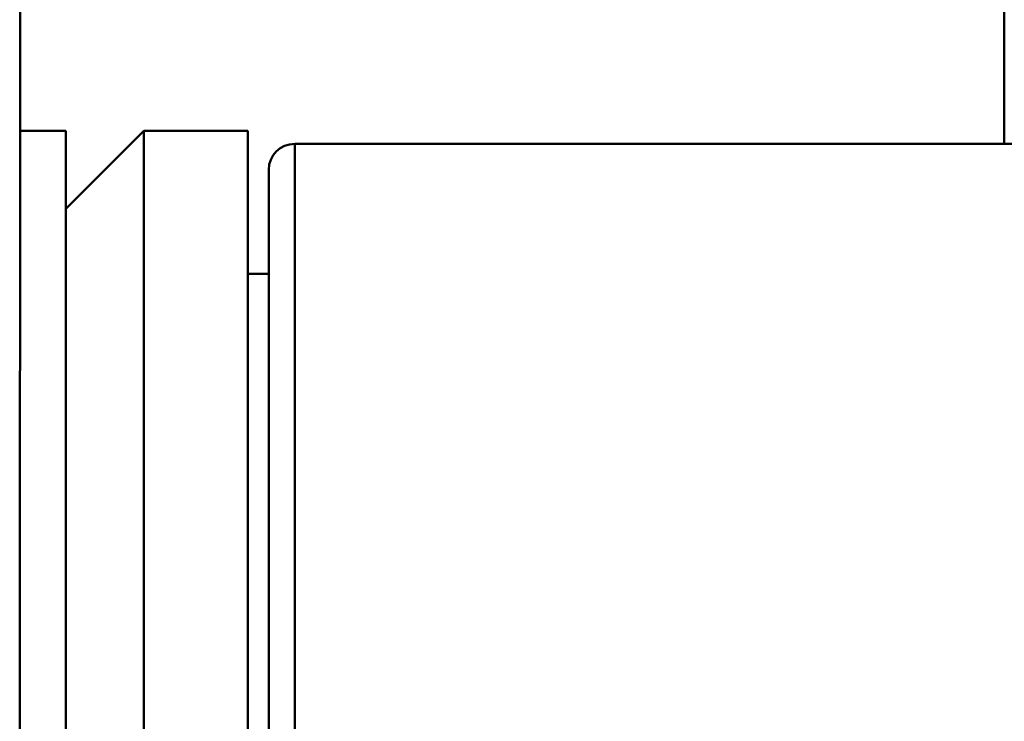
# Paper-space layout 'Лист1' of a CAD drawing. Units: millimetres. Extents: x -3709 to 3558, y -2195 to 3073.
# Drawn here: x 2096 to 2134, y 2411 to 2438 of the extents above; entities that cross this region are included whole.
import ezdxf

# ---------------------------------------------------------------- set-up
doc = ezdxf.new("R2010")
doc.units = ezdxf.units.MM

psp = doc.layouts.new('Лист1')

# ---------------------------------------------------------------- linework, layer by layer
at = {"color": 7, "linetype": 'Continuous', "lineweight": 50}
for p, q in [((2134.335, 2553.505), (2134.335, 2433.505)), ((2096.455, 2400.045), (2096.477, 2439.237)), ((2098.235, 2434.005), (2096.474, 2434.005)), ((2101.235, 2434.005), (2098.235, 2431.005)), ((2098.235, 2361.737), (2098.235, 2434.005)), ((2105.235, 2434.005), (2101.235, 2434.005)), ((2101.235, 2434.005), (2101.235, 2358.005)), ((2105.235, 2434.005), (2105.235, 2358.005)), ((2193.035, 2433.505), (2107.035, 2433.505)), ((2106.035, 2396.505), (2106.035, 2432.505)), ((2106.035, 2428.505), (2105.235, 2428.505))]:
    psp.add_line(p, q, dxfattribs=at)
at = {"color": 8, "linetype": 'Continuous', "lineweight": 50}
psp.add_line((2107.035, 2433.505), (2107.035, 2396.518), dxfattribs=at)
at = {"color": 7, "linetype": 'Continuous', "lineweight": 50}
psp.add_arc((2107.035, 2432.505), 1, 90, 180, dxfattribs=at)

doc.saveas('drawing.dxf')
